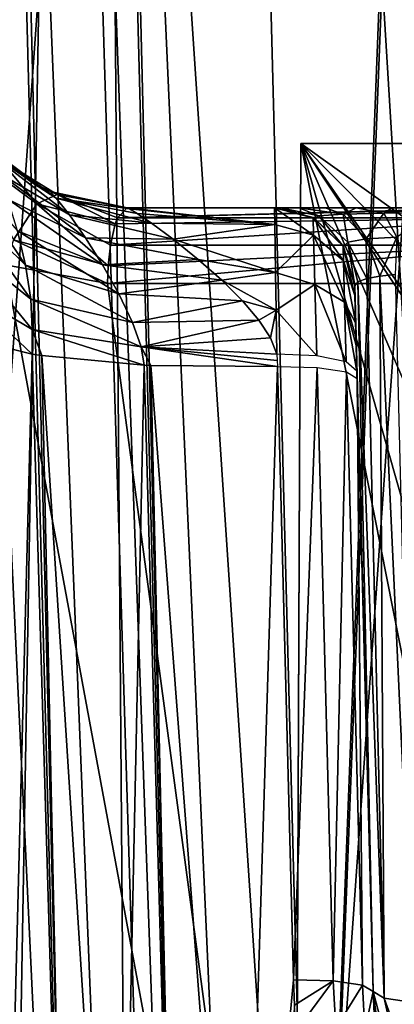
# Model space of a CAD drawing. Units: millimetres. Extents: x -23 to 23, y -124 to 65.
# Drawn here: x -6 to -3, y 42 to 48 of the extents above; entities that cross this region are included whole.
import ezdxf

# ---------------------------------------------------------------- set-up
doc = ezdxf.new("R2010")
doc.units = ezdxf.units.MM
doc.header["$LTSCALE"] = 65.185185
for name, color, linetype in [('122', 7, 'CONTINUOUS'), ('123', 7, 'CONTINUOUS'), ('129', 7, 'CONTINUOUS'), ('130', 7, 'CONTINUOUS'), ('131', 7, 'CONTINUOUS'), ('134', 7, 'CONTINUOUS'), ('137', 7, 'CONTINUOUS'), ('138', 7, 'CONTINUOUS'), ('147', 7, 'CONTINUOUS'), ('148', 7, 'CONTINUOUS'), ('156', 7, 'CONTINUOUS'), ('157', 7, 'CONTINUOUS'), ('158', 7, 'CONTINUOUS'), ('159', 7, 'CONTINUOUS'), ('160', 7, 'CONTINUOUS'), ('34', 7, 'CONTINUOUS'), ('36', 7, 'CONTINUOUS'), ('57', 7, 'CONTINUOUS'), ('74', 7, 'CONTINUOUS'), ('79', 7, 'CONTINUOUS'), ('81', 7, 'CONTINUOUS'), ('82', 7, 'CONTINUOUS'), ('83', 7, 'CONTINUOUS'), ('93', 7, 'CONTINUOUS'), ('94', 7, 'CONTINUOUS')]:
    doc.layers.add(name, color=color, linetype=linetype)

msp = doc.modelspace()

# ---------------------------------------------------------------- linework, layer by layer
at = {"layer": '122', "color": 7, "linetype": 'Continuous', "true_color": 0xdff1ff}
for points in [[(-4.4357, 55.4314, 6.535), (-3.9135, 35.4869, 6.0128), (4.4357, 55.4314, 6.535), (-4.4357, 55.4314, 6.535)], [(-3.9135, 35.4869, 6.0128), (3.9135, 35.4869, 6.0128), (4.4357, 55.4314, 6.535), (-3.9135, 35.4869, 6.0128)]]:
    msp.add_3dface(points, dxfattribs=at)
at = {"layer": '123', "color": 7, "linetype": 'Continuous', "true_color": 0xdff1ff}
for points in [[(-5.8566, 35.483, 4.7078), (-5.4333, 35.4815, 5.3615), (-6.3748, 55.4146, 5.2388), (-5.8566, 35.483, 4.7078)], [(-6.3748, 55.4146, 5.2388), (-5.4333, 35.4815, 5.3615), (-5.9647, 55.4087, 5.8732), (-6.3748, 55.4146, 5.2388)], [(-5.9647, 55.4087, 5.8732), (-5.4333, 35.4815, 5.3615), (-5.9196, 55.4087, 5.9196), (-5.9647, 55.4087, 5.8732)], [(-5.9196, 55.4087, 5.9196), (-5.1137, 35.4818, 5.6357), (-5.2674, 55.4141, 6.3627), (-5.9196, 55.4087, 5.9196)], [(-5.4333, 35.4815, 5.3615), (-5.1137, 35.4818, 5.6357), (-5.9196, 55.4087, 5.9196), (-5.4333, 35.4815, 5.3615)], [(-5.2674, 55.4141, 6.3627), (-4.7451, 35.4828, 5.8409), (-5.2388, 55.4146, 6.3748), (-5.2674, 55.4141, 6.3627)], [(-5.1137, 35.4818, 5.6357), (-4.7451, 35.4828, 5.8409), (-5.2674, 55.4141, 6.3627), (-5.1137, 35.4818, 5.6357)], [(-3.9135, 35.4869, 6.0128), (-4.4357, 55.4314, 6.535), (-5.2388, 55.4146, 6.3748), (-3.9135, 35.4869, 6.0128)], [(-4.3444, 35.4845, 5.968), (-3.9135, 35.4869, 6.0128), (-5.2388, 55.4146, 6.3748), (-4.3444, 35.4845, 5.968)], [(-4.7451, 35.4828, 5.8409), (-4.3444, 35.4845, 5.968), (-5.2388, 55.4146, 6.3748), (-4.7451, 35.4828, 5.8409)]]:
    msp.add_3dface(points, dxfattribs=at)
at = {"layer": '129', "color": 7, "linetype": 'Continuous', "true_color": 0xdff1ff}
for points in [[(-4.214, 46.6, -9.485), (-4.214, 46.6, -9.0523), (-5.1348, 46.6, -9.0523), (-4.214, 46.6, -9.485)], [(-4.1748, 46.6, -9.7662), (-4.214, 46.6, -9.485), (-5.1348, 46.6, -9.0523), (-4.1748, 46.6, -9.7662)], [(-4.0624, 46.6, -10.0217), (-4.1748, 46.6, -9.7662), (-5.1348, 46.6, -9.0523), (-4.0624, 46.6, -10.0217)], [(-3.8987, 46.6, -10.2235), (-4.0624, 46.6, -10.0217), (-5.1348, 46.6, -9.0523), (-3.8987, 46.6, -10.2235)], [(-2.8057, 46.6, -11.3319), (-3.8987, 46.6, -10.2235), (-5.1348, 46.6, -9.0523), (-2.8057, 46.6, -11.3319)], [(-5.1348, 46.6, -10.9022), (-2.8057, 46.6, -11.3319), (-5.1348, 46.6, -9.0523), (-5.1348, 46.6, -10.9022)], [(-3.7053, 46.6, -10.3669), (-3.8987, 46.6, -10.2235), (-2.8057, 46.6, -11.3319), (-3.7053, 46.6, -10.3669)], [(-3.4806, 46.6, -10.4602), (-3.7053, 46.6, -10.3669), (-2.8057, 46.6, -11.3319), (-3.4806, 46.6, -10.4602)], [(-3.2182, 46.6, -10.4958), (-3.4806, 46.6, -10.4602), (-2.8057, 46.6, -11.3319), (-3.2182, 46.6, -10.4958)]]:
    msp.add_3dface(points, dxfattribs=at)
at = {"layer": '130', "color": 7, "linetype": 'Continuous', "true_color": 0xdff1ff}
for points in [[(-5.1348, 46.6, -9.0523), (-4.214, 46.6, -9.0523), (-4.2124, 46.4941, -8.5595), (-5.1348, 46.6, -9.0523)], [(-5.1348, 46.6, -9.0523), (-4.2124, 46.4941, -8.5595), (-5.1203, 46.5922, -8.916), (-5.1348, 46.6, -9.0523)], [(-5.1203, 46.5922, -8.916), (-4.2124, 46.4941, -8.5595), (-5.0723, 46.5634, -8.7582), (-5.1203, 46.5922, -8.916)], [(-5.0723, 46.5634, -8.7582), (-4.2124, 46.4941, -8.5595), (-4.9823, 46.5031, -8.5799), (-5.0723, 46.5634, -8.7582)], [(-4.9823, 46.5031, -8.5799), (-4.2124, 46.4941, -8.5595), (-4.8466, 46.4027, -8.3931), (-4.9823, 46.5031, -8.5799)], [(-4.2124, 46.4941, -8.5595), (-4.2078, 46.196, -8.1543), (-4.8466, 46.4027, -8.3931), (-4.2124, 46.4941, -8.5595)], [(-4.8466, 46.4027, -8.3931), (-4.2078, 46.196, -8.1543), (-4.6911, 46.2771, -8.2334), (-4.8466, 46.4027, -8.3931)], [(-4.6911, 46.2771, -8.2334), (-4.2078, 46.196, -8.1543), (-4.5439, 46.1471, -8.1132), (-4.6911, 46.2771, -8.2334)], [(-4.2078, 46.196, -8.1543), (-4.2042, 45.9601, -7.991), (-4.5439, 46.1471, -8.1132), (-4.2078, 46.196, -8.1543)], [(-4.5439, 46.1471, -8.1132), (-4.2042, 45.9601, -7.991), (-4.4149, 46.0189, -8.0242), (-4.5439, 46.1471, -8.1132)], [(-4.4149, 46.0189, -8.0242), (-4.2042, 45.9601, -7.991), (-4.3126, 45.898, -7.9605), (-4.4149, 46.0189, -8.0242)], [(-4.3126, 45.898, -7.9605), (-4.2042, 45.9601, -7.991), (-4.241, 45.7864, -7.9162), (-4.3126, 45.898, -7.9605)], [(-4.2042, 45.9601, -7.991), (-4.2, 45.6849, -7.8866), (-4.241, 45.7864, -7.9162), (-4.2042, 45.9601, -7.991)]]:
    msp.add_3dface(points, dxfattribs=at)
at = {"layer": '131', "color": 7, "linetype": 'Continuous', "true_color": 0xdff1ff}
for points in [[(-5.7257, 46.7556, -9.0523), (-6.0162, 46.9857, -9.0523), (-5.9332, 46.9042, -10.5433), (-5.7257, 46.7556, -9.0523)], [(-5.5714, 46.6823, -10.7244), (-5.7257, 46.7556, -9.0523), (-5.9332, 46.9042, -10.5433), (-5.5714, 46.6823, -10.7244)], [(-5.6156, 46.7006, -9.0523), (-5.7257, 46.7556, -9.0523), (-5.5714, 46.6823, -10.7244), (-5.6156, 46.7006, -9.0523)], [(-5.1348, 46.6, -10.9022), (-5.1348, 46.6, -9.0523), (-5.6156, 46.7006, -9.0523), (-5.1348, 46.6, -10.9022)], [(-5.1348, 46.6, -10.9022), (-5.6156, 46.7006, -9.0523), (-5.5714, 46.6823, -10.7244), (-5.1348, 46.6, -10.9022)]]:
    msp.add_3dface(points, dxfattribs=at)
at = {"layer": '134', "color": 7, "linetype": 'Continuous', "true_color": 0xdff1ff}
for points in [[(-6.0162, 46.9857, -9.0523), (-5.7257, 46.7556, -9.0523), (-5.5773, 46.6595, -8.7172), (-6.0162, 46.9857, -9.0523)], [(-6.0162, 46.9857, -9.0523), (-5.5773, 46.6595, -8.7172), (-5.99, 46.9371, -8.6363), (-6.0162, 46.9857, -9.0523)], [(-5.5773, 46.6595, -8.7172), (-5.4952, 46.5562, -8.4341), (-5.99, 46.9371, -8.6363), (-5.5773, 46.6595, -8.7172)], [(-5.4952, 46.5562, -8.4341), (-5.9382, 46.8185, -8.2787), (-5.99, 46.9371, -8.6363), (-5.4952, 46.5562, -8.4341)], [(-6.1693, 46.6314, -7.0868), (-6.1862, 46.8701, -7.3937), (-5.7694, 46.2413, -7.5195), (-6.1693, 46.6314, -7.0868)], [(-5.7694, 46.2413, -7.5195), (-6.1862, 46.8701, -7.3937), (-5.8199, 46.4554, -7.7226), (-5.7694, 46.2413, -7.5195)], [(-5.4952, 46.5562, -8.4341), (-5.3943, 46.4121, -8.201), (-5.9382, 46.8185, -8.2787), (-5.4952, 46.5562, -8.4341)], [(-5.3943, 46.4121, -8.201), (-5.8787, 46.6528, -7.975), (-5.9382, 46.8185, -8.2787), (-5.3943, 46.4121, -8.201)], [(-5.7257, 46.7556, -9.0523), (-5.6156, 46.7006, -9.0523), (-5.5773, 46.6595, -8.7172), (-5.7257, 46.7556, -9.0523)], [(-5.1348, 46.6, -9.0523), (-5.1203, 46.5922, -8.916), (-5.6156, 46.7006, -9.0523), (-5.1348, 46.6, -9.0523)], [(-5.6156, 46.7006, -9.0523), (-5.1203, 46.5922, -8.916), (-5.5773, 46.6595, -8.7172), (-5.6156, 46.7006, -9.0523)], [(-5.1203, 46.5922, -8.916), (-5.0723, 46.5634, -8.7582), (-5.5773, 46.6595, -8.7172), (-5.1203, 46.5922, -8.916)], [(-5.0723, 46.5634, -8.7582), (-4.9823, 46.5031, -8.5799), (-5.5773, 46.6595, -8.7172), (-5.0723, 46.5634, -8.7582)], [(-5.5773, 46.6595, -8.7172), (-4.9823, 46.5031, -8.5799), (-5.4952, 46.5562, -8.4341), (-5.5773, 46.6595, -8.7172)], [(-6.1632, 46.3729, -6.8204), (-6.1693, 46.6314, -7.0868), (-5.7365, 46.0285, -7.3635), (-6.1632, 46.3729, -6.8204)], [(-5.7365, 46.0285, -7.3635), (-6.1693, 46.6314, -7.0868), (-5.7694, 46.2413, -7.5195), (-5.7365, 46.0285, -7.3635)], [(-5.3943, 46.4121, -8.201), (-5.2877, 46.2427, -8.0155), (-5.8787, 46.6528, -7.975), (-5.3943, 46.4121, -8.201)], [(-5.2877, 46.2427, -8.0155), (-5.8199, 46.4554, -7.7226), (-5.8787, 46.6528, -7.975), (-5.2877, 46.2427, -8.0155)], [(-4.9823, 46.5031, -8.5799), (-4.8466, 46.4027, -8.3931), (-5.4952, 46.5562, -8.4341), (-4.9823, 46.5031, -8.5799)], [(-5.4952, 46.5562, -8.4341), (-4.8466, 46.4027, -8.3931), (-5.3943, 46.4121, -8.201), (-5.4952, 46.5562, -8.4341)], [(-5.2877, 46.2427, -8.0155), (-5.1858, 46.0616, -7.8751), (-5.8199, 46.4554, -7.7226), (-5.2877, 46.2427, -8.0155)], [(-5.1858, 46.0616, -7.8751), (-5.7694, 46.2413, -7.5195), (-5.8199, 46.4554, -7.7226), (-5.1858, 46.0616, -7.8751)], [(-4.8466, 46.4027, -8.3931), (-4.6911, 46.2771, -8.2334), (-5.3943, 46.4121, -8.201), (-4.8466, 46.4027, -8.3931)], [(-5.3943, 46.4121, -8.201), (-4.6911, 46.2771, -8.2334), (-5.2877, 46.2427, -8.0155), (-5.3943, 46.4121, -8.201)], [(-6.169, 46.1008, -6.5982), (-6.1632, 46.3729, -6.8204), (-5.7282, 45.8395, -7.2532), (-6.169, 46.1008, -6.5982)], [(-5.7282, 45.8395, -7.2532), (-6.1632, 46.3729, -6.8204), (-5.7365, 46.0285, -7.3635), (-5.7282, 45.8395, -7.2532)], [(-5.1858, 46.0616, -7.8751), (-5.1013, 45.884, -7.7775), (-5.7694, 46.2413, -7.5195), (-5.1858, 46.0616, -7.8751)], [(-5.1013, 45.884, -7.7775), (-5.7365, 46.0285, -7.3635), (-5.7694, 46.2413, -7.5195), (-5.1013, 45.884, -7.7775)], [(-4.6911, 46.2771, -8.2334), (-4.5439, 46.1471, -8.1132), (-5.2877, 46.2427, -8.0155), (-4.6911, 46.2771, -8.2334)], [(-5.2877, 46.2427, -8.0155), (-4.5439, 46.1471, -8.1132), (-5.1858, 46.0616, -7.8751), (-5.2877, 46.2427, -8.0155)], [(-4.5439, 46.1471, -8.1132), (-4.4149, 46.0189, -8.0242), (-5.1858, 46.0616, -7.8751), (-4.5439, 46.1471, -8.1132)], [(-5.7286, 45.6864, -7.1989), (-6.1234, 45.7832, -6.5917), (-6.169, 46.1008, -6.5982), (-5.7286, 45.6864, -7.1989)], [(-5.7286, 45.6864, -7.1989), (-6.169, 46.1008, -6.5982), (-5.7282, 45.8395, -7.2532), (-5.7286, 45.6864, -7.1989)], [(-5.1858, 46.0616, -7.8751), (-4.4149, 46.0189, -8.0242), (-5.1013, 45.884, -7.7775), (-5.1858, 46.0616, -7.8751)], [(-5.1013, 45.884, -7.7775), (-5.0482, 45.7306, -7.7193), (-5.7365, 46.0285, -7.3635), (-5.1013, 45.884, -7.7775)], [(-5.0482, 45.7306, -7.7193), (-5.7282, 45.8395, -7.2532), (-5.7365, 46.0285, -7.3635), (-5.0482, 45.7306, -7.7193)], [(-4.4149, 46.0189, -8.0242), (-4.3126, 45.898, -7.9605), (-5.1013, 45.884, -7.7775), (-4.4149, 46.0189, -8.0242)], [(-5.1013, 45.884, -7.7775), (-4.3126, 45.898, -7.9605), (-5.0482, 45.7306, -7.7193), (-5.1013, 45.884, -7.7775)], [(-4.3126, 45.898, -7.9605), (-4.241, 45.7864, -7.9162), (-5.0482, 45.7306, -7.7193), (-4.3126, 45.898, -7.9605)], [(-5.6677, 45.677, -7.2615), (-5.7286, 45.6864, -7.1989), (-5.7282, 45.8395, -7.2532), (-5.6677, 45.677, -7.2615)], [(-5.0279, 45.6176, -7.6935), (-5.6677, 45.677, -7.2615), (-5.7282, 45.8395, -7.2532), (-5.0279, 45.6176, -7.6935)], [(-5.0482, 45.7306, -7.7193), (-5.0279, 45.6176, -7.6935), (-5.7282, 45.8395, -7.2532), (-5.0482, 45.7306, -7.7193)], [(-4.241, 45.7864, -7.9162), (-4.2, 45.6849, -7.8866), (-5.0482, 45.7306, -7.7193), (-4.241, 45.7864, -7.9162)], [(-4.1965, 45.6081, -7.8705), (-4.9872, 45.6156, -7.7107), (-5.0482, 45.7306, -7.7193), (-4.1965, 45.6081, -7.8705)], [(-4.1979, 45.6469, -7.878), (-4.1965, 45.6081, -7.8705), (-5.0482, 45.7306, -7.7193), (-4.1979, 45.6469, -7.878)], [(-4.9872, 45.6156, -7.7107), (-5.0279, 45.6176, -7.6935), (-5.0482, 45.7306, -7.7193), (-4.9872, 45.6156, -7.7107)], [(-4.2, 45.6849, -7.8866), (-4.1979, 45.6469, -7.878), (-5.0482, 45.7306, -7.7193), (-4.2, 45.6849, -7.8866)]]:
    msp.add_3dface(points, dxfattribs=at)
at = {"layer": '137', "color": 7, "linetype": 'Continuous', "true_color": 0xdff1ff}
for points in [[(-2.6208, 46.6, -11.3532), (-2.8057, 46.6, -11.3319), (-5.1947, 46.5373, -11.137), (-2.6208, 46.6, -11.3532)], [(-2.6208, 46.6, -11.3532), (-5.1947, 46.5373, -11.137), (-2.6153, 46.5373, -11.5978), (-2.6208, 46.6, -11.3532)], [(-2.8057, 46.6, -11.3319), (-5.1348, 46.6, -10.9022), (-5.1947, 46.5373, -11.137), (-2.8057, 46.6, -11.3319)], [(-5.2093, 46.4991, -11.194), (-5.2397, 46.3651, -11.313), (-2.6153, 46.5373, -11.5978), (-5.2093, 46.4991, -11.194)], [(-2.6153, 46.5373, -11.5978), (-5.2397, 46.3651, -11.313), (-2.6351, 46.365, -11.7783), (-2.6153, 46.5373, -11.5978)], [(-5.1947, 46.5373, -11.137), (-5.2093, 46.4991, -11.194), (-2.6153, 46.5373, -11.5978), (-5.1947, 46.5373, -11.137)], [(-5.2583, 46.1263, -11.386), (-2.8654, 46.1262, -11.8276), (-2.6351, 46.365, -11.7783), (-5.2583, 46.1263, -11.386)], [(-5.2538, 46.2366, -11.3682), (-5.2583, 46.1263, -11.386), (-2.6351, 46.365, -11.7783), (-5.2538, 46.2366, -11.3682)], [(-5.2397, 46.3651, -11.313), (-5.2538, 46.2366, -11.3682), (-2.6351, 46.365, -11.7783), (-5.2397, 46.3651, -11.313)]]:
    msp.add_3dface(points, dxfattribs=at)
at = {"layer": '138', "color": 7, "linetype": 'Continuous', "true_color": 0xdff1ff}
for points in [[(-5.9332, 46.9042, -10.5433), (-6.0912, 46.9144, -10.8171), (-5.6983, 46.6243, -11.0088), (-5.9332, 46.9042, -10.5433)], [(-6.0912, 46.9144, -10.8171), (-5.8437, 46.3998, -11.1811), (-5.6983, 46.6243, -11.0088), (-6.0912, 46.9144, -10.8171)], [(-5.5714, 46.6823, -10.7244), (-5.9332, 46.9042, -10.5433), (-5.6983, 46.6243, -11.0088), (-5.5714, 46.6823, -10.7244)], [(-5.2093, 46.4991, -11.194), (-5.5714, 46.6823, -10.7244), (-5.6983, 46.6243, -11.0088), (-5.2093, 46.4991, -11.194)], [(-5.1348, 46.6, -10.9022), (-5.5714, 46.6823, -10.7244), (-5.1947, 46.5373, -11.137), (-5.1348, 46.6, -10.9022)], [(-5.5714, 46.6823, -10.7244), (-5.2093, 46.4991, -11.194), (-5.1947, 46.5373, -11.137), (-5.5714, 46.6823, -10.7244)], [(-5.8437, 46.3998, -11.1811), (-5.2538, 46.2366, -11.3682), (-5.6983, 46.6243, -11.0088), (-5.8437, 46.3998, -11.1811)], [(-5.2538, 46.2366, -11.3682), (-5.2397, 46.3651, -11.313), (-5.6983, 46.6243, -11.0088), (-5.2538, 46.2366, -11.3682)], [(-5.2397, 46.3651, -11.313), (-5.2093, 46.4991, -11.194), (-5.6983, 46.6243, -11.0088), (-5.2397, 46.3651, -11.313)], [(-5.8968, 46.2427, -11.2027), (-5.2583, 46.1263, -11.386), (-5.8437, 46.3998, -11.1811), (-5.8968, 46.2427, -11.2027)], [(-5.2583, 46.1263, -11.386), (-5.2538, 46.2366, -11.3682), (-5.8437, 46.3998, -11.1811), (-5.2583, 46.1263, -11.386)]]:
    msp.add_3dface(points, dxfattribs=at)
at = {"layer": '147', "color": 7, "linetype": 'Continuous', "true_color": 0xdff1ff}
for points in [[(-3.5076, 40.9894, -8.599), (-3.5988, 41.7058, -8.7079), (-3.2405, 40.3532, -8.7222), (-3.5076, 40.9894, -8.599)], [(-3.2405, 40.3532, -8.7222), (-3.5988, 41.7058, -8.7079), (-3.531, 41.6642, -8.9534), (-3.2405, 40.3532, -8.7222)], [(-3.2405, 40.3532, -8.7222), (-3.531, 41.6642, -8.9534), (-3.0721, 40.3925, -8.9142), (-3.2405, 40.3532, -8.7222)], [(-3.0721, 40.3925, -8.9142), (-3.531, 41.6642, -8.9534), (-3.348, 41.6372, -9.1337), (-3.0721, 40.3925, -8.9142)]]:
    msp.add_3dface(points, dxfattribs=at)
at = {"layer": '148', "color": 7, "linetype": 'Continuous', "true_color": 0xdff1ff}
for points in [[(-3.5581, 46.1722, -9.8647), (-3.531, 41.6642, -8.9534), (-3.6395, 46.157, -9.7611), (-3.5581, 46.1722, -9.8647)], [(-3.4616, 46.182, -9.9381), (-3.348, 41.6372, -9.1337), (-3.5581, 46.1722, -9.8647), (-3.4616, 46.182, -9.9381)], [(-3.348, 41.6372, -9.1337), (-3.531, 41.6642, -8.9534), (-3.5581, 46.1722, -9.8647), (-3.348, 41.6372, -9.1337)], [(-3.5988, 41.7058, -8.7079), (-3.7142, 46.1131, -9.485), (-3.6952, 46.1366, -9.6297), (-3.5988, 41.7058, -8.7079)], [(-3.6395, 46.157, -9.7611), (-3.531, 41.6642, -8.9534), (-3.6952, 46.1366, -9.6297), (-3.6395, 46.157, -9.7611)], [(-3.531, 41.6642, -8.9534), (-3.5988, 41.7058, -8.7079), (-3.6952, 46.1366, -9.6297), (-3.531, 41.6642, -8.9534)]]:
    msp.add_3dface(points, dxfattribs=at)
at = {"layer": '156', "color": 7, "linetype": 'Continuous', "true_color": 0xdff1ff}
for points in [[(-4.214, 46.6, -9.485), (-4.1748, 46.6, -9.7662), (-3.9678, 46.5352, -9.485), (-4.214, 46.6, -9.485)], [(-4.1748, 46.6, -9.7662), (-4.0624, 46.6, -10.0217), (-3.9375, 46.55, -9.7872), (-4.1748, 46.6, -9.7662)], [(-3.9678, 46.5352, -9.485), (-4.1748, 46.6, -9.7662), (-3.9375, 46.55, -9.7872), (-3.9678, 46.5352, -9.485)], [(-4.0624, 46.6, -10.0217), (-3.8987, 46.6, -10.2235), (-3.7866, 46.5605, -10.0605), (-4.0624, 46.6, -10.0217)], [(-3.9375, 46.55, -9.7872), (-4.0624, 46.6, -10.0217), (-3.7866, 46.5605, -10.0605), (-3.9375, 46.55, -9.7872)], [(-3.8987, 46.6, -10.2235), (-3.7053, 46.6, -10.3669), (-3.7866, 46.5605, -10.0605), (-3.8987, 46.6, -10.2235)], [(-3.7866, 46.5605, -10.0605), (-3.7053, 46.6, -10.3669), (-3.532, 46.5661, -10.2511), (-3.7866, 46.5605, -10.0605)], [(-3.7053, 46.6, -10.3669), (-3.4806, 46.6, -10.4602), (-3.532, 46.5661, -10.2511), (-3.7053, 46.6, -10.3669)], [(-3.4806, 46.6, -10.4602), (-3.2182, 46.6, -10.4958), (-3.532, 46.5661, -10.2511), (-3.4806, 46.6, -10.4602)], [(-3.2182, 46.6, -10.4958), (-3.2182, 46.5668, -10.3166), (-3.532, 46.5661, -10.2511), (-3.2182, 46.6, -10.4958)], [(-3.9678, 46.5352, -9.485), (-3.9375, 46.55, -9.7872), (-3.7853, 46.3573, -9.485), (-3.9678, 46.5352, -9.485)], [(-3.9375, 46.55, -9.7872), (-3.7866, 46.5605, -10.0605), (-3.7581, 46.3841, -9.7148), (-3.9375, 46.55, -9.7872)], [(-3.7853, 46.3573, -9.485), (-3.9375, 46.55, -9.7872), (-3.7581, 46.3841, -9.7148), (-3.7853, 46.3573, -9.485)], [(-3.7866, 46.5605, -10.0605), (-3.532, 46.5661, -10.2511), (-3.6423, 46.4047, -9.9197), (-3.7866, 46.5605, -10.0605)], [(-3.7581, 46.3841, -9.7148), (-3.7866, 46.5605, -10.0605), (-3.6423, 46.4047, -9.9197), (-3.7581, 46.3841, -9.7148)], [(-3.6423, 46.4047, -9.9197), (-3.532, 46.5661, -10.2511), (-3.4516, 46.4164, -10.0612), (-3.6423, 46.4047, -9.9197)], [(-3.532, 46.5661, -10.2511), (-3.2182, 46.5668, -10.3166), (-3.4516, 46.4164, -10.0612), (-3.532, 46.5661, -10.2511)], [(-3.5581, 46.1722, -9.8647), (-3.6423, 46.4047, -9.9197), (-3.4516, 46.4164, -10.0612), (-3.5581, 46.1722, -9.8647)], [(-3.4616, 46.182, -9.9381), (-3.5581, 46.1722, -9.8647), (-3.4516, 46.4164, -10.0612), (-3.4616, 46.182, -9.9381)], [(-3.7142, 46.1131, -9.485), (-3.7853, 46.3573, -9.485), (-3.7581, 46.3841, -9.7148), (-3.7142, 46.1131, -9.485)], [(-3.6395, 46.157, -9.7611), (-3.7581, 46.3841, -9.7148), (-3.6423, 46.4047, -9.9197), (-3.6395, 46.157, -9.7611)], [(-3.6952, 46.1366, -9.6297), (-3.7142, 46.1131, -9.485), (-3.7581, 46.3841, -9.7148), (-3.6952, 46.1366, -9.6297)], [(-3.6395, 46.157, -9.7611), (-3.6952, 46.1366, -9.6297), (-3.7581, 46.3841, -9.7148), (-3.6395, 46.157, -9.7611)], [(-3.5581, 46.1722, -9.8647), (-3.6395, 46.157, -9.7611), (-3.6423, 46.4047, -9.9197), (-3.5581, 46.1722, -9.8647)]]:
    msp.add_3dface(points, dxfattribs=at)
at = {"layer": '157', "color": 7, "linetype": 'Continuous', "true_color": 0xdff1ff}
for points in [[(-4.214, 46.6, -9.0523), (-4.214, 46.6, -9.485), (-3.9678, 46.5352, -9.485), (-4.214, 46.6, -9.0523)], [(-4.214, 46.6, -9.0523), (-3.9678, 46.5352, -9.485), (-3.9736, 46.5384, -9.0523), (-4.214, 46.6, -9.0523)], [(-3.9736, 46.5384, -9.0523), (-3.9678, 46.5352, -9.485), (-3.787, 46.3601, -9.0523), (-3.9736, 46.5384, -9.0523)], [(-3.9678, 46.5352, -9.485), (-3.7853, 46.3573, -9.485), (-3.787, 46.3601, -9.0523), (-3.9678, 46.5352, -9.485)], [(-3.7142, 46.1131, -9.485), (-3.7142, 46.1131, -9.0523), (-3.787, 46.3601, -9.0523), (-3.7142, 46.1131, -9.485)], [(-3.7853, 46.3573, -9.485), (-3.7142, 46.1131, -9.485), (-3.787, 46.3601, -9.0523), (-3.7853, 46.3573, -9.485)]]:
    msp.add_3dface(points, dxfattribs=at)
at = {"layer": '158', "color": 7, "linetype": 'Continuous', "true_color": 0xdff1ff}
for points in [[(-4.2124, 46.4941, -8.5595), (-4.214, 46.6, -9.0523), (-3.9707, 46.4288, -8.5664), (-4.2124, 46.4941, -8.5595)], [(-4.214, 46.6, -9.0523), (-3.9736, 46.5384, -9.0523), (-3.9707, 46.4288, -8.5664), (-4.214, 46.6, -9.0523)], [(-3.9707, 46.4288, -8.5664), (-3.9736, 46.5384, -9.0523), (-3.7846, 46.2683, -8.645), (-3.9707, 46.4288, -8.5664)], [(-3.9736, 46.5384, -9.0523), (-3.787, 46.3601, -9.0523), (-3.7846, 46.2683, -8.645), (-3.9736, 46.5384, -9.0523)], [(-4.2078, 46.196, -8.1543), (-4.2124, 46.4941, -8.5595), (-3.9707, 46.4288, -8.5664), (-4.2078, 46.196, -8.1543)], [(-3.9627, 46.1214, -8.1746), (-4.2078, 46.196, -8.1543), (-3.9707, 46.4288, -8.5664), (-3.9627, 46.1214, -8.1746)], [(-3.9627, 46.1214, -8.1746), (-3.9707, 46.4288, -8.5664), (-3.7779, 46.0105, -8.3166), (-3.9627, 46.1214, -8.1746)], [(-3.7779, 46.0105, -8.3166), (-3.9707, 46.4288, -8.5664), (-3.7846, 46.2683, -8.645), (-3.7779, 46.0105, -8.3166)], [(-3.7142, 46.1131, -9.0523), (-3.7126, 46.0513, -8.7648), (-3.787, 46.3601, -9.0523), (-3.7142, 46.1131, -9.0523)], [(-3.787, 46.3601, -9.0523), (-3.7126, 46.0513, -8.7648), (-3.7846, 46.2683, -8.645), (-3.787, 46.3601, -9.0523)], [(-3.7126, 46.0513, -8.7648), (-3.708, 45.8774, -8.5285), (-3.7846, 46.2683, -8.645), (-3.7126, 46.0513, -8.7648)], [(-3.708, 45.8774, -8.5285), (-3.7779, 46.0105, -8.3166), (-3.7846, 46.2683, -8.645), (-3.708, 45.8774, -8.5285)], [(-4.2042, 45.9601, -7.991), (-4.2078, 46.196, -8.1543), (-3.9627, 46.1214, -8.1746), (-4.2042, 45.9601, -7.991)], [(-3.951, 45.6753, -7.9527), (-4.2042, 45.9601, -7.991), (-3.9627, 46.1214, -8.1746), (-3.951, 45.6753, -7.9527)], [(-3.951, 45.6753, -7.9527), (-3.9627, 46.1214, -8.1746), (-3.7681, 45.6366, -8.1306), (-3.951, 45.6753, -7.9527)], [(-3.7681, 45.6366, -8.1306), (-3.9627, 46.1214, -8.1746), (-3.7779, 46.0105, -8.3166), (-3.7681, 45.6366, -8.1306)], [(-3.708, 45.8774, -8.5285), (-3.7044, 45.7398, -8.4332), (-3.7779, 46.0105, -8.3166), (-3.708, 45.8774, -8.5285)], [(-3.7044, 45.7398, -8.4332), (-3.7002, 45.5793, -8.3723), (-3.7779, 46.0105, -8.3166), (-3.7044, 45.7398, -8.4332)], [(-3.7002, 45.5793, -8.3723), (-3.7681, 45.6366, -8.1306), (-3.7779, 46.0105, -8.3166), (-3.7002, 45.5793, -8.3723)], [(-4.2, 45.6849, -7.8866), (-4.2042, 45.9601, -7.991), (-3.951, 45.6753, -7.9527), (-4.2, 45.6849, -7.8866)]]:
    msp.add_3dface(points, dxfattribs=at)
at = {"layer": '159', "color": 7, "linetype": 'Continuous', "true_color": 0xdff1ff}
for points in [[(-4.0962, 41.7796, -7.1954), (-4.1965, 45.6081, -7.8705), (-3.9482, 45.6027, -7.938), (-4.0962, 41.7796, -7.1954)], [(-3.848, 41.7742, -7.2629), (-4.0962, 41.7796, -7.1954), (-3.9482, 45.6027, -7.938), (-3.848, 41.7742, -7.2629)], [(-3.7663, 45.5758, -8.118), (-3.848, 41.7742, -7.2629), (-3.9482, 45.6027, -7.938), (-3.7663, 45.5758, -8.118)], [(-3.6661, 41.7472, -7.4429), (-3.848, 41.7742, -7.2629), (-3.7663, 45.5758, -8.118), (-3.6661, 41.7472, -7.4429)], [(-3.699, 45.5343, -8.3629), (-3.6661, 41.7472, -7.4429), (-3.7663, 45.5758, -8.118), (-3.699, 45.5343, -8.3629)], [(-3.699, 45.5343, -8.3629), (-3.5988, 41.7058, -7.6878), (-3.6661, 41.7472, -7.4429), (-3.699, 45.5343, -8.3629)]]:
    msp.add_3dface(points, dxfattribs=at)
at = {"layer": '160', "color": 7, "linetype": 'Continuous', "true_color": 0xdff1ff}
for points in [[(-4.0896, 41.6213, -7.1675), (-4.0962, 41.7796, -7.1954), (-3.848, 41.7742, -7.2629), (-4.0896, 41.6213, -7.1675)], [(-4.0781, 41.4634, -7.1397), (-4.0896, 41.6213, -7.1675), (-3.848, 41.7742, -7.2629), (-4.0781, 41.4634, -7.1397)], [(-4.0781, 41.4634, -7.1397), (-3.848, 41.7742, -7.2629), (-3.832, 41.4768, -7.2086), (-4.0781, 41.4634, -7.1397)], [(-3.848, 41.7742, -7.2629), (-3.6661, 41.7472, -7.4429), (-3.832, 41.4768, -7.2086), (-3.848, 41.7742, -7.2629)], [(-3.832, 41.4768, -7.2086), (-3.6661, 41.7472, -7.4429), (-3.6503, 41.464, -7.3884), (-3.832, 41.4768, -7.2086)], [(-3.6661, 41.7472, -7.4429), (-3.5988, 41.7058, -7.6878), (-3.6503, 41.464, -7.3884), (-3.6661, 41.7472, -7.4429)], [(-3.5988, 41.7058, -7.6878), (-3.5924, 41.5668, -7.6599), (-3.6503, 41.464, -7.3884), (-3.5988, 41.7058, -7.6878)]]:
    msp.add_3dface(points, dxfattribs=at)
at = {"layer": '34', "color": 7, "linetype": 'Continuous', "true_color": 0xdff1ff}
for points in [[(-8.5384, 25.8, 15.2757), (-4.4117, 25.8, 16.9348), (-7.9932, 64.2, 15.5679), (-8.5384, 25.8, 15.2757)], [(-7.9932, 64.2, 15.5679), (-4.4117, 25.8, 16.9348), (-5.7912, 64.2, 16.514), (-7.9932, 64.2, 15.5679)], [(-5.7912, 64.2, 16.514), (-4.4117, 25.8, 16.9348), (-3.4807, 50, 17.1504), (-5.7912, 64.2, 16.514)], [(-3.4807, 50, 17.1504), (-4.4117, 25.8, 16.9348), (-3.4727, 49.8236, 17.152), (-3.4807, 50, 17.1504)], [(-4.4117, 25.8, 16.9348), (0, 25.8, 17.5), (-3.4727, 49.8236, 17.152), (-4.4117, 25.8, 16.9348)], [(-3.4727, 49.8236, 17.152), (0, 25.8, 17.5), (-3.4363, 49.6063, 17.1593), (-3.4727, 49.8236, 17.152)]]:
    msp.add_3dface(points, dxfattribs=at)
at = {"layer": '36', "color": 7, "linetype": 'Continuous', "true_color": 0xdff1ff}
for points in [[(-8.75, 64.2, -15.1554), (-4.5293, 64.2, -16.9037), (-6.7206, 33.5023, -16.1581), (-8.75, 64.2, -15.1554)], [(-6.7206, 33.5023, -16.1581), (-4.5293, 64.2, -16.9037), (-2.689, 34.0251, -17.2922), (-6.7206, 33.5023, -16.1581)], [(-4.5293, 64.2, -16.9037), (0, 64.2, -17.5), (-2.689, 34.0251, -17.2922), (-4.5293, 64.2, -16.9037)]]:
    msp.add_3dface(points, dxfattribs=at)
at = {"layer": '57', "color": 7, "linetype": 'Continuous', "true_color": 0xdff1ff}
for points in [[(-5.5429, 56.1185, 13.8457), (-6.0352, 28.0296, 14.7841), (-5.913, 56.1573, 13.7256), (-5.5429, 56.1185, 13.8457)], [(-4.69, 28.503, 15.1079), (-6.0352, 28.0296, 14.7841), (-5.5429, 56.1185, 13.8457), (-4.69, 28.503, 15.1079)], [(-2.7376, 56.1177, 14.4394), (-4.69, 28.503, 15.1079), (-5.5429, 56.1185, 13.8457), (-2.7376, 56.1177, 14.4394)], [(-3.0563, 28.9316, 15.3693), (-4.69, 28.503, 15.1079), (-2.7376, 56.1177, 14.4394), (-3.0563, 28.9316, 15.3693)], [(-6.481, 33.2568, -11.7401), (-3.6226, 33.9369, -12.3702), (-5.8968, 46.2427, -11.2027), (-6.481, 33.2568, -11.7401)], [(-5.8968, 46.2427, -11.2027), (-3.6226, 33.9369, -12.3702), (-5.2583, 46.1263, -11.386), (-5.8968, 46.2427, -11.2027)], [(-5.2583, 46.1263, -11.386), (-3.6226, 33.9369, -12.3702), (-2.8654, 46.1262, -11.8276), (-5.2583, 46.1263, -11.386)], [(-2.8654, 46.1262, -11.8276), (-3.6226, 33.9369, -12.3702), (-2.6428, 41.9989, -12.0711), (-2.8654, 46.1262, -11.8276)], [(-3.6226, 33.9369, -12.3702), (-1.9319, 34.1701, -12.5484), (-2.6428, 41.9989, -12.0711), (-3.6226, 33.9369, -12.3702)]]:
    msp.add_3dface(points, dxfattribs=at)
at = {"layer": '74', "color": 7, "linetype": 'Continuous', "true_color": 0xdff1ff}
for points in [[(-6.1234, 45.7832, -6.5917), (-5.7286, 45.6864, -7.1989), (-5.9254, 38.0796, -5.2242), (-6.1234, 45.7832, -6.5917)], [(-5.9254, 38.0796, -5.2242), (-5.7286, 45.6864, -7.1989), (-5.5047, 38.1333, -5.8954), (-5.9254, 38.0796, -5.2242)], [(-5.7286, 45.6864, -7.1989), (-5.6677, 45.677, -7.2615), (-5.5047, 38.1333, -5.8954), (-5.7286, 45.6864, -7.1989)], [(-5.6677, 45.677, -7.2615), (-5.0279, 45.6176, -7.6935), (-5.1866, 38.1723, -6.1797), (-5.6677, 45.677, -7.2615)], [(-5.5047, 38.1333, -5.8954), (-5.6677, 45.677, -7.2615), (-5.1866, 38.1723, -6.1797), (-5.5047, 38.1333, -5.8954)], [(-5.1866, 38.1723, -6.1797), (-5.0279, 45.6176, -7.6935), (-4.8208, 38.2156, -6.3941), (-5.1866, 38.1723, -6.1797)], [(-5.0279, 45.6176, -7.6935), (-4.9872, 45.6156, -7.7107), (-4.8208, 38.2156, -6.3941), (-5.0279, 45.6176, -7.6935)], [(-4.9872, 45.6156, -7.7107), (-4.1965, 45.6081, -7.8705), (-4.4242, 38.2607, -6.5298), (-4.9872, 45.6156, -7.7107)], [(-4.8208, 38.2156, -6.3941), (-4.9872, 45.6156, -7.7107), (-4.4242, 38.2607, -6.5298), (-4.8208, 38.2156, -6.3941)], [(-4.1965, 45.6081, -7.8705), (-4.0962, 41.7796, -7.1954), (-4.4242, 38.2607, -6.5298), (-4.1965, 45.6081, -7.8705)], [(-4.0962, 41.7796, -7.1954), (-4.0896, 41.6213, -7.1675), (-4.4242, 38.2607, -6.5298), (-4.0962, 41.7796, -7.1954)]]:
    msp.add_3dface(points, dxfattribs=at)
at = {"layer": '79', "color": 7, "linetype": 'Continuous', "true_color": 0xdff1ff}
for points in [[(-4.0882, 37.8302, -4.1764), (-3.1668, 42.5299, -4.1373), (-4.05, 47, -4.1), (-4.0882, 37.8302, -4.1764)], [(-1.6641, 44.5903, -4.1201), (-1.0702, 44.8675, -4.1178), (-4.05, 47, -4.1), (-1.6641, 44.5903, -4.1201)], [(-4.05, 47, -4.1), (-1.0702, 44.8675, -4.1178), (4.05, 47, -4.1), (-4.05, 47, -4.1)], [(-2.1896, 44.2001, -4.1233), (-1.6641, 44.5903, -4.1201), (-4.05, 47, -4.1), (-2.1896, 44.2001, -4.1233)], [(-2.6261, 43.713, -4.1274), (-2.1896, 44.2001, -4.1233), (-4.05, 47, -4.1), (-2.6261, 43.713, -4.1274)], [(-2.9563, 43.1483, -4.1321), (-2.6261, 43.713, -4.1274), (-4.05, 47, -4.1), (-2.9563, 43.1483, -4.1321)], [(-3.1668, 42.5299, -4.1373), (-2.9563, 43.1483, -4.1321), (-4.05, 47, -4.1), (-3.1668, 42.5299, -4.1373)], [(-3.2489, 41.8838, -4.1426), (-3.1668, 42.5299, -4.1373), (-4.0882, 37.8302, -4.1764), (-3.2489, 41.8838, -4.1426)], [(-3.7206, 37.887, -4.1759), (-3.2489, 41.8838, -4.1426), (-4.0882, 37.8302, -4.1764), (-3.7206, 37.887, -4.1759)], [(-3.3522, 37.939, -4.1755), (-3.2489, 41.8838, -4.1426), (-3.7206, 37.887, -4.1759), (-3.3522, 37.939, -4.1755)]]:
    msp.add_3dface(points, dxfattribs=at)
at = {"layer": '81', "color": 7, "linetype": 'Continuous', "true_color": 0xdff1ff}
for points in [[(4.0989, 35.2617, 4), (-4.0989, 35.2623, 4), (-4.05, 47, 4), (4.0989, 35.2617, 4)], [(4.05, 47, 4), (4.0989, 35.2617, 4), (-4.05, 47, 4), (4.05, 47, 4)]]:
    msp.add_3dface(points, dxfattribs=at)
at = {"layer": '82', "color": 7, "linetype": 'Continuous', "true_color": 0xdff1ff}
for points in [[(-4.0989, 35.2623, 4), (-4.05, 47, -4.1), (-4.05, 47, 4), (-4.0989, 35.2623, 4)], [(-4.05, 47, -4.1), (-4.0989, 35.2623, 4), (-4.0883, 37.8159, -3.6967), (-4.05, 47, -4.1)], [(-4.0882, 37.8231, -3.935), (-4.05, 47, -4.1), (-4.0883, 37.8159, -3.6967), (-4.0882, 37.8231, -3.935)], [(-4.0882, 37.8302, -4.1764), (-4.05, 47, -4.1), (-4.0882, 37.8231, -3.935), (-4.0882, 37.8302, -4.1764)]]:
    msp.add_3dface(points, dxfattribs=at)
at = {"layer": '83', "color": 7, "linetype": 'Continuous', "true_color": 0xdff1ff}
for points in [[(-4.05, 47, -4.1), (4.05, 47, -4.1), (-4.05, 47, 4), (-4.05, 47, -4.1)], [(4.05, 47, -4.1), (4.05, 47, 4), (-4.05, 47, 4), (4.05, 47, -4.1)]]:
    msp.add_3dface(points, dxfattribs=at)
at = {"layer": '93', "color": 7, "linetype": 'Continuous', "true_color": 0xdff1ff}
for points in [[(-3.7142, 46.1131, -9.485), (-3.5988, 41.7058, -8.7079), (-3.7142, 46.1131, -9.0523), (-3.7142, 46.1131, -9.485)], [(-3.7142, 46.1131, -9.0523), (-3.5988, 41.7058, -8.7079), (-3.7126, 46.0513, -8.7648), (-3.7142, 46.1131, -9.0523)], [(-3.7126, 46.0513, -8.7648), (-3.5988, 41.7058, -8.7079), (-3.708, 45.8774, -8.5285), (-3.7126, 46.0513, -8.7648)], [(-3.708, 45.8774, -8.5285), (-3.5988, 41.7058, -8.7079), (-3.7044, 45.7398, -8.4332), (-3.708, 45.8774, -8.5285)], [(-3.7044, 45.7398, -8.4332), (-3.5988, 41.7058, -8.7079), (-3.7002, 45.5793, -8.3723), (-3.7044, 45.7398, -8.4332)], [(-3.7002, 45.5793, -8.3723), (-3.5988, 41.7058, -8.7079), (-3.6996, 45.5568, -8.3672), (-3.7002, 45.5793, -8.3723)], [(-3.6996, 45.5568, -8.3672), (-3.5988, 41.7058, -8.7079), (-3.699, 45.5343, -8.3629), (-3.6996, 45.5568, -8.3672)], [(-3.5988, 41.7058, -8.7079), (-3.5988, 41.7058, -7.6878), (-3.699, 45.5343, -8.3629), (-3.5988, 41.7058, -8.7079)]]:
    msp.add_3dface(points, dxfattribs=at)
at = {"layer": '94', "color": 7, "linetype": 'Continuous', "true_color": 0xdff1ff}
for points in [[(-3.5988, 41.7058, -7.6878), (-3.5988, 41.7058, -8.7079), (-3.5076, 40.9894, -8.599), (-3.5988, 41.7058, -7.6878)], [(-3.5988, 41.7058, -7.6878), (-3.5076, 40.9894, -8.599), (-3.5924, 41.5668, -7.6599), (-3.5988, 41.7058, -7.6878)]]:
    msp.add_3dface(points, dxfattribs=at)

doc.saveas('drawing.dxf')
